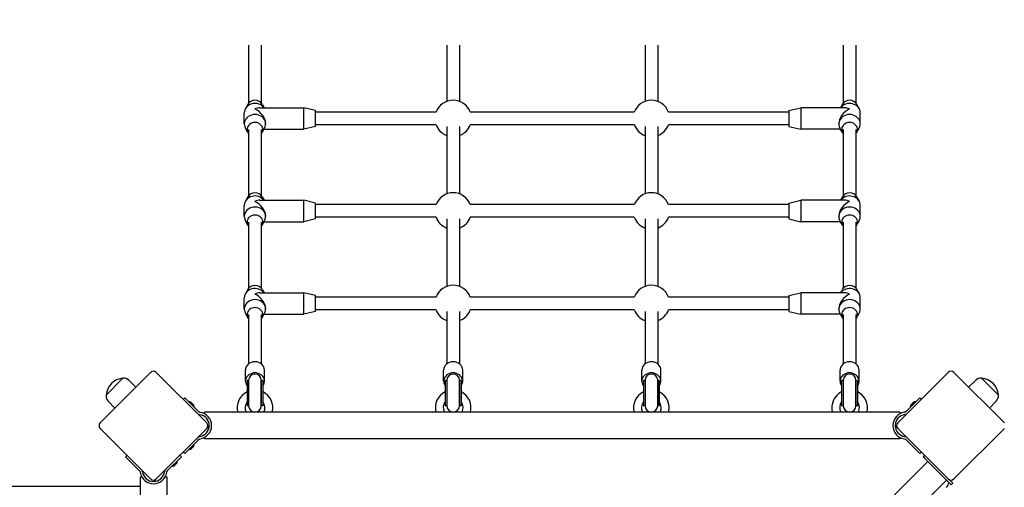
# Model space of a CAD drawing. Units: millimetres. Extents: x -2766 to 2946, y -2833 to 2479.
# Drawn here: x -535 to 707, y 401 to 991 of the extents above; entities that cross this region are included whole.
import ezdxf

# ---------------------------------------------------------------- set-up
doc = ezdxf.new("R2010")
doc.units = ezdxf.units.MM
doc.linetypes.add('DASHED', pattern=[0.75, 0.5, -0.25])

msp = doc.modelspace()

# ---------------------------------------------------------------- linework, layer by layer
for p, q in [((-245.8, 958.6), (-245.8, 885.6)), ((-229.8, 958.6), (-229.8, 885.6)), ((4.2, 958.6), (4.2, 887.8)), ((20.2, 958.6), (20.2, 887.8)), ((254.2, 958.6), (254.2, 887.8)), ((270.2, 958.6), (270.2, 887.8)), ((504.2, 958.6), (504.2, 885.6)), ((520.2, 958.6), (520.2, 885.6)), ((-246.8, 884.2), (-249.9, 878.5)), ((-228.9, 884.2), (-226.4, 879.8)), ((503.2, 884.2), (500.8, 879.8)), ((521.1, 884.2), (524.3, 878.5)), ((-251.3, 859.3), (-251.3, 873.3)), ((-231.5, 879.8), (-176.3, 879.8)), ((-176.3, 852.8), (-176.3, 879.8)), ((-161.3, 876.3), (-176.3, 879.8)), ((-161.3, 856.3), (-161.3, 876.3)), ((-9.4, 874.3), (-161.3, 874.3)), ((240.6, 874.3), (33.7, 874.3)), ((435.7, 874.3), (283.7, 874.3)), ((435.7, 876.3), (450.7, 879.8)), ((435.7, 876.3), (435.7, 856.3)), ((450.7, 879.8), (450.7, 852.8)), ((505.9, 879.8), (450.7, 879.8)), ((525.7, 859.3), (525.7, 873.3)), ((-224.3, 859.3), (-224.3, 860)), ((-9.4, 858.3), (-161.3, 858.3)), ((240.6, 858.3), (33.7, 858.3)), ((435.7, 858.3), (283.7, 858.3)), ((498.7, 859.3), (498.7, 860)), ((-246.8, 848.4), (-249.9, 854)), ((-245.8, 852.3), (-245.8, 768.9)), ((-229.8, 852.3), (-229.8, 768.9)), ((-228.9, 848.4), (-225.7, 854)), ((-226.4, 852.8), (-176.3, 852.8)), ((-161.3, 856.3), (-176.3, 852.8)), ((4.2, 856.2), (4.2, 771.2)), ((20.2, 856.2), (20.2, 771.2)), ((254.2, 856.2), (254.2, 771.2)), ((270.2, 856.2), (270.2, 771.2)), ((435.7, 856.3), (450.7, 852.8)), ((500.8, 852.8), (450.7, 852.8)), ((503.2, 848.4), (500.1, 854)), ((504.2, 852.3), (504.2, 768.9)), ((520.2, 852.3), (520.2, 768.9)), ((521.1, 848.4), (524.3, 854)), ((-246.8, 767.5), (-249.9, 761.9)), ((-231.5, 763.1), (-176.3, 763.1)), ((-228.9, 767.5), (-226.4, 763.1)), ((-176.3, 736.1), (-176.3, 763.1)), ((-161.3, 759.6), (-176.3, 763.1)), ((-161.3, 739.6), (-161.3, 759.6)), ((-9.4, 757.6), (-161.3, 757.6)), ((240.6, 757.6), (33.7, 757.6)), ((435.7, 757.6), (283.7, 757.6)), ((435.7, 759.6), (450.7, 763.1)), ((435.7, 759.6), (435.7, 739.6)), ((450.7, 763.1), (450.7, 736.1)), ((505.9, 763.1), (450.7, 763.1)), ((503.2, 767.5), (500.8, 763.1)), ((521.1, 767.5), (524.3, 761.9)), ((-251.3, 742.6), (-251.3, 756.6)), ((525.7, 742.6), (525.7, 756.6)), ((-246.8, 731.7), (-249.9, 737.3)), ((-245.8, 735.6), (-245.8, 652.2)), ((-229.8, 735.6), (-229.8, 652.2)), ((-228.9, 731.7), (-225.7, 737.3)), ((-226.4, 736.1), (-176.3, 736.1)), ((-224.3, 742.6), (-224.3, 743.3)), ((-161.3, 739.6), (-176.3, 736.1)), ((-9.4, 741.6), (-161.3, 741.6)), ((4.2, 739.5), (4.2, 654.5)), ((20.2, 739.5), (20.2, 654.5)), ((240.6, 741.6), (33.7, 741.6)), ((254.2, 739.5), (254.2, 654.5)), ((270.2, 739.5), (270.2, 654.5)), ((435.7, 741.6), (283.7, 741.6)), ((435.7, 739.6), (450.7, 736.1)), ((500.8, 736.1), (450.7, 736.1)), ((498.7, 742.6), (498.7, 743.3)), ((503.2, 731.7), (500.1, 737.3)), ((504.2, 735.6), (504.2, 652.2)), ((520.2, 735.6), (520.2, 652.2)), ((521.1, 731.7), (524.3, 737.3)), ((-246.8, 650.8), (-249.9, 645.2)), ((-231.5, 646.4), (-176.3, 646.4)), ((-228.9, 650.8), (-226.4, 646.4)), ((-176.3, 619.4), (-176.3, 646.4)), ((-161.3, 642.9), (-176.3, 646.4)), ((435.7, 642.9), (450.7, 646.4)), ((450.7, 646.4), (450.7, 619.4)), ((505.9, 646.4), (450.7, 646.4)), ((503.2, 650.8), (500.8, 646.4)), ((521.1, 650.8), (524.3, 645.2)), ((-251.3, 625.9), (-251.3, 639.9)), ((-161.3, 622.9), (-161.3, 642.9)), ((-9.4, 640.9), (-161.3, 640.9)), ((240.6, 640.9), (33.7, 640.9)), ((435.7, 640.9), (283.7, 640.9)), ((435.7, 642.9), (435.7, 622.9)), ((525.7, 625.9), (525.7, 639.9)), ((-224.3, 625.9), (-224.3, 626.6)), ((-161.3, 622.9), (-176.3, 619.4)), ((-9.4, 624.9), (-161.3, 624.9)), ((4.2, 622.9), (4.2, 556.8)), ((20.2, 622.9), (20.2, 556.8)), ((240.6, 624.9), (33.7, 624.9)), ((254.2, 622.9), (254.2, 556.8)), ((270.2, 622.9), (270.2, 556.8)), ((435.7, 624.9), (283.7, 624.9)), ((435.7, 622.9), (450.7, 619.4)), ((498.7, 625.9), (498.7, 626.6)), ((-246.8, 615), (-249.9, 620.7)), ((-245.8, 618.9), (-245.8, 556.8)), ((-229.8, 618.9), (-229.8, 556.8)), ((-228.9, 615), (-225.7, 620.7)), ((-226.4, 619.4), (-176.3, 619.4)), ((500.8, 619.4), (450.7, 619.4)), ((503.2, 615), (500.1, 620.7)), ((504.2, 618.9), (504.2, 556.8)), ((520.2, 618.9), (520.2, 556.8)), ((521.1, 615), (524.3, 620.7)), ((-249.8, 534.9), (-249.8, 548.9)), ((-225.8, 534.9), (-225.8, 548.9)), ((0.2, 534.9), (0.2, 548.9)), ((24.2, 534.9), (24.2, 548.9)), ((250.2, 534.9), (250.2, 548.9)), ((274.2, 534.9), (274.2, 548.9)), ((500.2, 534.9), (500.2, 548.9)), ((524.2, 534.9), (524.2, 548.9)), ((-369.4, 546.1), (-433, 482.5)), ((-425.6, 517.5), (-404.4, 538.7)), ((-425.6, 517.5), (-404.4, 538.7)), ((-396.5, 535.9), (-387.9, 527.6)), ((-298.6, 482.5), (-362.3, 546.1)), ((-247.8, 536), (-247.8, 504)), ((-245.8, 536), (-247.8, 536)), ((-245.8, 536), (-245.8, 504)), ((-245.8, 536), (-245.8, 504)), ((-229.8, 536), (-229.8, 504)), ((-227.8, 536), (-229.8, 536)), ((-229.8, 504), (-229.8, 536)), ((-227.8, 536), (-227.8, 504)), ((2.2, 536), (2.2, 504)), ((4.2, 536), (2.2, 536)), ((4.2, 536), (4.2, 504)), ((4.2, 536), (4.2, 504)), ((20.2, 536), (20.2, 504)), ((22.2, 536), (20.2, 536)), ((20.2, 504), (20.2, 536)), ((22.2, 536), (22.2, 504)), ((252.2, 536), (252.2, 504)), ((254.2, 536), (252.2, 536)), ((254.2, 536), (254.2, 504)), ((254.2, 536), (254.2, 504)), ((270.2, 536), (270.2, 504)), ((272.2, 536), (270.2, 536)), ((270.2, 504), (270.2, 536)), ((272.2, 536), (272.2, 504)), ((502.2, 536), (502.2, 504)), ((504.2, 536), (502.2, 536)), ((504.2, 536), (504.2, 504)), ((504.2, 536), (504.2, 504)), ((520.2, 536), (520.2, 504)), ((522.2, 536), (520.2, 536)), ((520.2, 504), (520.2, 536)), ((522.2, 536), (522.2, 504)), ((636.6, 546.1), (573, 482.5)), ((707.4, 482.5), (643.7, 546.1)), ((670.9, 535.9), (662.3, 527.6)), ((678.7, 538.7), (699.9, 517.5)), ((678.7, 538.7), (699.9, 517.5)), ((-422.8, 509.7), (-414.4, 501.1)), ((-328.4, 512.2), (-326.4, 514.2)), ((-309.5, 497.3), (-326.4, 514.2)), ((600.8, 514.2), (583.9, 497.3)), ((600.8, 514.2), (602.8, 512.2)), ((697.2, 509.7), (688.8, 501.1)), ((-321, 508.9), (-314.6, 502.5)), ((-320.9, 508.8), (-321, 508.8)), ((-318.6, 508.5), (-315.1, 504.9)), ((-314.7, 502.6), (-314.8, 502.5)), ((-308.5, 496.3), (-309.5, 497.3)), ((-245.8, 504), (-247.8, 504)), ((-227.8, 504), (-229.8, 504)), ((4.2, 504), (2.2, 504)), ((22.2, 504), (20.2, 504)), ((254.2, 504), (252.2, 504)), ((272.2, 504), (270.2, 504)), ((504.2, 504), (502.2, 504)), ((522.2, 504), (520.2, 504)), ((583.9, 497.3), (582.9, 496.3)), ((589, 502.5), (595.4, 508.9)), ((589.1, 502.6), (589.1, 502.5)), ((589.4, 504.9), (592.9, 508.5)), ((595.3, 508.8), (595.4, 508.8)), ((-301.3, 493.8), (-301.3, 495.8)), ((575.7, 495.8), (-301.3, 495.8)), ((575.7, 495.8), (575.7, 493.8)), ((-433, 475.4), (-369.4, 411.8)), ((-362.3, 411.8), (-298.6, 475.4)), ((-297.7, 476.3), (-298.6, 475.4)), ((573, 475.4), (572.1, 476.3)), ((573, 475.4), (636.6, 411.8)), ((643.7, 411.8), (707.4, 475.4)), ((-309.5, 460.6), (-326.4, 443.7)), ((-309.5, 460.6), (-308.5, 461.7)), ((-301.3, 462.1), (-301.3, 464.1)), ((575.7, 462.1), (-301.3, 462.1)), ((575.7, 464.1), (575.7, 462.1)), ((582.9, 461.7), (583.9, 460.6)), ((600.8, 443.7), (583.9, 460.6)), ((-314.6, 455.4), (-321, 449)), ((-320.9, 449.1), (-321, 449.2)), ((-315.1, 453), (-318.6, 449.4)), ((-314.7, 455.3), (-314.8, 455.4)), ((-401.1, 439.6), (-399.1, 441.5)), ((-384.1, 422.6), (-401.1, 439.6)), ((-347.5, 422.6), (-330.6, 439.6)), ((-332.5, 441.5), (-330.6, 439.6)), ((-326.4, 443.7), (-328.4, 445.7)), ((602.8, 445.7), (600.8, 443.7)), ((606.9, 441.5), (605, 439.6)), ((608.6, 436), (605, 439.6)), ((608.6, 436), (636.9, 407.8)), ((-384.1, 422.6), (-383.1, 421.6)), ((-348.5, 421.6), (-347.5, 422.6)), ((-335.9, 434.1), (-342.2, 427.8)), ((-342.2, 427.8), (-342.2, 427.9)), ((-336.3, 431.7), (-339.8, 428.2)), ((-335.9, 434.1), (-336, 434.1)), ((610.8, 433.8), (-320.5, -497.4)), ((-382.7, 414.5), (-380.7, 414.5)), ((-382.7, 414.5), (-382.7, -462.5)), ((-362.3, 411.8), (-363.2, 410.9)), ((-351, 414.5), (-349, 414.5)), ((-349, 414.5), (-349, -462.5)), ((634.6, 410), (-296.6, -521.3)), ((639, 409.9), (638.1, 410.8)), ((639, 409.9), (642.5, 406.3)), ((-382.7, 402), (-1226.7, 402)), ((640.4, 404.2), (636.9, 407.8)), ((642.5, 406.3), (640.4, 404.2))]:
    msp.add_line(p, q)
at = {"color": 254, "linetype": 'DASHED', "ltscale": 5}
msp.add_lwpolyline([(14, -2421.5, 0.399615), (2210.5, -2366.4), (2479.6, -2097.4, 0.414214), (2479.6, 157), (2037.2, 599.4), (2037.2, 979, 0.414214), (537.2, 2479), (-262.8, 2479, 0.227718), (-1433.7, 1916.5, 0.381734), (-2765.8, 426), (-2765.8, -474, 0.414214), (-1265.8, -1974), (-433.4, -1974), (14, -2421.5)], format="xyb", close=True, dxfattribs=at)
at = {"flags": 128}
for points in [[(-309.4, 493.2), (-309.4, 493.2), (-309.4, 493.2), (-309.4, 493.2), (-309.4, 493.2), (-309.4, 493.2), (-309.4, 493.2), (-309.4, 493.2), (-309.4, 493.2), (-309.4, 493.2), (-309.4, 493.2), (-309.4, 493.2), (-309.4, 493.2), (-309.4, 493.2), (-309.4, 493.2), (-309.4, 493.2), (-309.4, 493.2), (-309.4, 493.2), (-309.4, 493.2), (-309.4, 493.2), (-309.4, 493.2), (-309.4, 493.2), (-309.4, 493.2), (-309.4, 493.2), (-309.4, 493.2)], [(-307.3, 495.7), (-307.4, 495.7), (-307.4, 495.7), (-307.5, 495.7), (-307.6, 495.7), (-307.6, 495.8), (-307.7, 495.8), (-307.7, 495.8), (-307.8, 495.8), (-307.8, 495.8), (-307.9, 495.8), (-307.9, 495.9), (-308, 495.9), (-308, 495.9), (-308.1, 495.9), (-308.1, 496), (-308.2, 496), (-308.2, 496), (-308.3, 496.1), (-308.3, 496.1), (-308.3, 496.1), (-308.4, 496.2), (-308.4, 496.2), (-308.5, 496.2), (-308.5, 496.3)], [(-307, 495.6), (-307, 495.6), (-307, 495.7), (-307, 495.7), (-307, 495.7), (-307, 495.7), (-307, 495.7), (-307.1, 495.7), (-307.1, 495.7), (-307.1, 495.7), (-307.1, 495.7), (-307.1, 495.7), (-307.1, 495.7), (-307.2, 495.7), (-307.2, 495.7), (-307.2, 495.7), (-307.2, 495.7), (-307.2, 495.7), (-307.2, 495.7), (-307.2, 495.7), (-307.3, 495.7), (-307.3, 495.7), (-307.3, 495.7), (-307.3, 495.7), (-307.3, 495.7)], [(581.7, 495.7), (581.7, 495.7), (581.6, 495.7), (581.6, 495.7), (581.6, 495.7), (581.6, 495.7), (581.6, 495.7), (581.6, 495.7), (581.6, 495.7), (581.5, 495.7), (581.5, 495.7), (581.5, 495.7), (581.5, 495.7), (581.5, 495.7), (581.5, 495.7), (581.5, 495.7), (581.4, 495.7), (581.4, 495.7), (581.4, 495.7), (581.4, 495.7), (581.4, 495.7), (581.4, 495.7), (581.3, 495.7), (581.3, 495.6), (581.3, 495.6)], [(582.9, 496.3), (582.8, 496.2), (582.8, 496.2), (582.7, 496.2), (582.7, 496.1), (582.7, 496.1), (582.6, 496.1), (582.6, 496), (582.5, 496), (582.5, 496), (582.4, 495.9), (582.4, 495.9), (582.3, 495.9), (582.3, 495.9), (582.2, 495.8), (582.2, 495.8), (582.1, 495.8), (582.1, 495.8), (582, 495.8), (582, 495.8), (581.9, 495.7), (581.9, 495.7), (581.8, 495.7), (581.7, 495.7), (581.7, 495.7)], [(583.7, 493.2), (583.7, 493.2), (583.7, 493.2), (583.7, 493.2), (583.7, 493.2), (583.7, 493.2), (583.7, 493.2), (583.7, 493.2), (583.7, 493.2), (583.7, 493.2), (583.7, 493.2), (583.7, 493.2), (583.7, 493.2), (583.7, 493.2), (583.7, 493.2), (583.7, 493.2), (583.7, 493.2), (583.8, 493.2), (583.8, 493.2), (583.8, 493.2), (583.8, 493.2), (583.8, 493.2), (583.8, 493.2), (583.8, 493.2), (583.8, 493.2)], [(-309.4, 464.7), (-309.4, 464.7), (-309.4, 464.7), (-309.4, 464.7), (-309.4, 464.7), (-309.4, 464.7), (-309.4, 464.7), (-309.4, 464.7), (-309.4, 464.7), (-309.4, 464.7), (-309.4, 464.7), (-309.4, 464.7), (-309.4, 464.7), (-309.4, 464.7), (-309.4, 464.7), (-309.4, 464.7), (-309.4, 464.7), (-309.4, 464.7), (-309.4, 464.7), (-309.4, 464.7), (-309.4, 464.7), (-309.4, 464.7), (-309.4, 464.7), (-309.4, 464.7), (-309.4, 464.7)], [(-308.5, 461.7), (-308.5, 461.7), (-308.4, 461.7), (-308.4, 461.8), (-308.3, 461.8), (-308.3, 461.8), (-308.3, 461.9), (-308.2, 461.9), (-308.2, 461.9), (-308.1, 461.9), (-308.1, 462), (-308, 462), (-308, 462), (-307.9, 462), (-307.9, 462.1), (-307.8, 462.1), (-307.8, 462.1), (-307.7, 462.1), (-307.7, 462.1), (-307.6, 462.2), (-307.6, 462.2), (-307.5, 462.2), (-307.4, 462.2), (-307.4, 462.2), (-307.3, 462.2)], [(-307.3, 462.2), (-307.3, 462.2), (-307.3, 462.2), (-307.3, 462.2), (-307.3, 462.2), (-307.2, 462.2), (-307.2, 462.2), (-307.2, 462.2), (-307.2, 462.2), (-307.2, 462.2), (-307.2, 462.2), (-307.2, 462.2), (-307.1, 462.2), (-307.1, 462.2), (-307.1, 462.2), (-307.1, 462.3), (-307.1, 462.3), (-307.1, 462.3), (-307, 462.3), (-307, 462.3), (-307, 462.3), (-307, 462.3), (-307, 462.3), (-307, 462.3), (-307, 462.3)], [(581.3, 462.3), (581.3, 462.3), (581.3, 462.3), (581.4, 462.3), (581.4, 462.3), (581.4, 462.3), (581.4, 462.3), (581.4, 462.3), (581.4, 462.3), (581.5, 462.3), (581.5, 462.2), (581.5, 462.2), (581.5, 462.2), (581.5, 462.2), (581.5, 462.2), (581.5, 462.2), (581.6, 462.2), (581.6, 462.2), (581.6, 462.2), (581.6, 462.2), (581.6, 462.2), (581.6, 462.2), (581.6, 462.2), (581.7, 462.2), (581.7, 462.2)], [(581.7, 462.2), (581.7, 462.2), (581.8, 462.2), (581.9, 462.2), (581.9, 462.2), (582, 462.2), (582, 462.1), (582.1, 462.1), (582.1, 462.1), (582.2, 462.1), (582.2, 462.1), (582.3, 462), (582.3, 462), (582.4, 462), (582.4, 462), (582.5, 461.9), (582.5, 461.9), (582.6, 461.9), (582.6, 461.9), (582.7, 461.8), (582.7, 461.8), (582.7, 461.8), (582.8, 461.7), (582.8, 461.7), (582.9, 461.7)], [(583.8, 464.7), (583.8, 464.7), (583.8, 464.7), (583.8, 464.7), (583.8, 464.7), (583.8, 464.7), (583.8, 464.7), (583.8, 464.7), (583.7, 464.7), (583.7, 464.7), (583.7, 464.7), (583.7, 464.7), (583.7, 464.7), (583.7, 464.7), (583.7, 464.7), (583.7, 464.7), (583.7, 464.7), (583.7, 464.7), (583.7, 464.7), (583.7, 464.7), (583.7, 464.7), (583.7, 464.7), (583.7, 464.7), (583.7, 464.7), (583.7, 464.7)], [(-380.1, 422.5), (-380.1, 422.5), (-380.1, 422.5), (-380.1, 422.5), (-380.1, 422.5), (-380.1, 422.5), (-380.1, 422.5), (-380.1, 422.5), (-380.1, 422.5), (-380.1, 422.5), (-380.1, 422.5), (-380.1, 422.5), (-380.1, 422.5), (-380.1, 422.5), (-380.1, 422.5), (-380.1, 422.5), (-380.1, 422.5), (-380.1, 422.5), (-380.1, 422.5), (-380.1, 422.5), (-380.1, 422.5), (-380.1, 422.5), (-380.1, 422.5), (-380.1, 422.5), (-380.1, 422.5)], [(-351.5, 422.5), (-351.5, 422.5), (-351.5, 422.5), (-351.5, 422.5), (-351.5, 422.5), (-351.5, 422.5), (-351.5, 422.5), (-351.5, 422.5), (-351.5, 422.5), (-351.5, 422.5), (-351.5, 422.5), (-351.5, 422.5), (-351.5, 422.5), (-351.5, 422.5), (-351.5, 422.5), (-351.5, 422.5), (-351.5, 422.5), (-351.5, 422.5), (-351.5, 422.5), (-351.5, 422.5), (-351.5, 422.5), (-351.5, 422.5), (-351.5, 422.5), (-351.5, 422.5), (-351.5, 422.5)], [(-383.1, 421.6), (-383.1, 421.6), (-383.1, 421.6), (-383, 421.5), (-383, 421.5), (-383, 421.4), (-382.9, 421.4), (-382.9, 421.3), (-382.9, 421.3), (-382.8, 421.3), (-382.8, 421.2), (-382.8, 421.2), (-382.8, 421.1), (-382.7, 421.1), (-382.7, 421), (-382.7, 421), (-382.7, 420.9), (-382.6, 420.9), (-382.6, 420.8), (-382.6, 420.7), (-382.6, 420.7), (-382.6, 420.6), (-382.6, 420.6), (-382.6, 420.5), (-382.6, 420.5)], [(-382.6, 420.5), (-382.6, 420.4), (-382.6, 420.4), (-382.6, 420.4), (-382.5, 420.4), (-382.5, 420.4), (-382.5, 420.4), (-382.5, 420.3), (-382.5, 420.3), (-382.5, 420.3), (-382.5, 420.3), (-382.5, 420.3), (-382.5, 420.3), (-382.5, 420.3), (-382.5, 420.2), (-382.5, 420.2), (-382.5, 420.2), (-382.5, 420.2), (-382.5, 420.2), (-382.5, 420.2), (-382.5, 420.2), (-382.5, 420.1), (-382.5, 420.1), (-382.5, 420.1), (-382.5, 420.1)], [(-349.1, 420.5), (-349.1, 420.5), (-349.1, 420.6), (-349.1, 420.6), (-349, 420.7), (-349, 420.7), (-349, 420.8), (-349, 420.9), (-349, 420.9), (-349, 421), (-348.9, 421), (-348.9, 421.1), (-348.9, 421.1), (-348.9, 421.2), (-348.8, 421.2), (-348.8, 421.3), (-348.8, 421.3), (-348.8, 421.3), (-348.7, 421.4), (-348.7, 421.4), (-348.7, 421.5), (-348.6, 421.5), (-348.6, 421.6), (-348.6, 421.6), (-348.5, 421.6)], [(-349.1, 420.1), (-349.1, 420.1), (-349.1, 420.1), (-349.1, 420.1), (-349.1, 420.2), (-349.1, 420.2), (-349.1, 420.2), (-349.1, 420.2), (-349.1, 420.2), (-349.1, 420.2), (-349.1, 420.2), (-349.1, 420.3), (-349.1, 420.3), (-349.1, 420.3), (-349.1, 420.3), (-349.1, 420.3), (-349.1, 420.3), (-349.1, 420.3), (-349.1, 420.4), (-349.1, 420.4), (-349.1, 420.4), (-349.1, 420.4), (-349.1, 420.4), (-349.1, 420.4), (-349.1, 420.5)]]:
    msp.add_lwpolyline(points, dxfattribs=at)
for centre, radius, start, end in [((12.2, 866.3), 23, 20.3544, 159.6456), ((262.2, 866.3), 23, 20.3544, 159.6456), ((12.2, 866.3), 23, 200.3544, 249.6456), ((12.2, 866.3), 23, 290.3544, 339.6456), ((262.2, 866.3), 23, 200.3544, 249.6456), ((262.2, 866.3), 23, 290.3544, 339.6456), ((12.2, 749.6), 23, 20.3544, 159.6456), ((262.2, 749.6), 23, 20.3544, 159.6456), ((12.2, 749.6), 23, 200.3544, 249.6456), ((12.2, 749.6), 23, 290.3544, 339.6456), ((262.2, 749.6), 23, 200.3544, 249.6456), ((262.2, 749.6), 23, 290.3544, 339.6456), ((12.2, 632.9), 23, 20.3544, 159.6456), ((262.2, 632.9), 23, 20.3544, 159.6456), ((12.2, 632.9), 23, 200.3544, 249.6456), ((12.2, 632.9), 23, 290.3544, 339.6456), ((262.2, 632.9), 23, 200.3544, 249.6456), ((262.2, 632.9), 23, 290.3544, 339.6456), ((-365.8, 542.6), 5, 45, 135), ((640.2, 542.6), 5, 45, 135), ((-402.4, 515.6), 23.2, 94.7274, 175.2726), ((-403.5, 528.8), 9.95, 45.8185, 95.1972), ((-237.8, 536), 8, 0, 180), ((12.2, 536), 8, 0, 180), ((262.2, 536), 8, 0, 180), ((512.2, 536), 8, 0, 180), ((677.8, 528.8), 9.95, 84.8028, 134.1815), ((676.8, 515.6), 23.2, 4.7274, 85.2726), ((-237.8, 501.5), 22.5, 116.3878, 194.5433), ((-237.8, 501.5), 22.5, 345.4567, 63.6122), ((12.2, 501.5), 22.5, 116.3878, 194.5433), ((12.2, 501.5), 22.5, 345.4567, 63.6122), ((262.2, 501.5), 22.5, 116.3878, 194.5433), ((262.2, 501.5), 22.5, 345.4567, 63.6122), ((512.2, 501.5), 22.5, 116.3878, 194.5433), ((512.2, 501.5), 22.5, 345.4567, 63.6122), ((-415.7, 516.6), 9.95, 174.8028, 224.1815), ((690, 516.6), 9.95, 315.8185, 5.1972), ((-320.9, 502.7), 6.22, 68.6821, 91.302), ((-320.9, 502.7), 6.22, 358.698, 21.3179), ((-237.8, 501.5), 12.5, 143.1301, 206.8721), ((-237.8, 504), 8, 180, 0), ((-237.8, 501.5), 12.5, 333.1279, 36.8699), ((12.2, 501.5), 12.5, 143.1301, 206.8721), ((12.2, 504), 8, 180, 0), ((12.2, 501.5), 12.5, 333.1279, 36.8699), ((262.2, 501.5), 12.5, 143.1301, 206.8721), ((262.2, 504), 8, 180, 0), ((262.2, 501.5), 12.5, 333.1279, 36.8699), ((512.2, 501.5), 12.5, 143.1301, 206.8721), ((512.2, 504), 8, 180, 0), ((512.2, 501.5), 12.5, 333.1279, 36.8699), ((595.2, 502.7), 6.22, 158.6821, 181.302), ((595.2, 502.7), 6.22, 88.698, 111.3179), ((-307.1, 497.7), 5, 242.7428, 263.2981), ((-309.3, 479), 13.8, 276.7019, 83.2981), ((-309.3, 479), 16.8, 277.9232, 82.0768), ((583.6, 479), 16.9, 97.9232, 262.0768), ((583.6, 479), 13.9, 96.7019, 263.2981), ((581.4, 497.7), 5, 276.7019, 297.2572), ((-429.5, 479), 5, 135, 225), ((-302.2, 479), 5, 315, 45), ((-291.4, 470), 9, 116.9991, 135), ((565.7, 470), 9, 45, 63.0009), ((576.5, 479), 5, 135, 225), ((-307.1, 460.2), 5, 96.7019, 117.2572), ((581.4, 460.2), 5, 62.7428, 83.2981), ((-320.9, 455.2), 6.22, 268.698, 291.3179), ((-320.9, 455.2), 6.22, 338.6821, 1.302), ((-384.5, 420.2), 5, 6.7019, 27.2572), ((-347.1, 420.2), 5, 152.7428, 173.2981), ((-342.1, 434), 6.22, 268.698, 291.3179), ((-342.1, 434), 6.22, 338.6821, 1.302), ((-365.8, 422.4), 16.9, 187.9232, 352.0768), ((-365.8, 422.4), 13.9, 186.7019, 353.2981), ((-365.8, 415.3), 5, 225, 315), ((-356.8, 404.5), 9, 135, 153.0009), ((640.2, 415.3), 5, 225, 315), ((628.2, 407.5), 9, 315, 359.4373)]:
    msp.add_arc(centre, radius, start, end)
for centre, major_axis, ratio, start_param, end_param in [((-237.8, 873.3), (-13.5, 0), 0.884433, 3.717261, 6.283185), ((-237.8, 880.3), (10, 0), 0.884433, 0.458069, 2.683524), ((512.2, 873.3), (13.5, 0), 0.884433, 0, 2.565924), ((512.2, 880.3), (10, 0), 0.884433, 0.458069, 2.683524), ((-237.8, 859.3), (-13.5, 0), 0.884433, 2.683524, 6.741254), ((-237.8, 866.3), (-11.6, -11.6), 0.603023, 3.684232, 4.16975), ((-237.8, 866.3), (11.6, -11.6), 0.603023, 0.542639, 2.113435), ((512.2, 859.3), (-13.5, 0), 0.884433, 2.683524, 6.741254), ((512.2, 866.3), (11.6, 11.6), 0.603023, 1.028157, 2.598954), ((512.2, 866.3), (-11.6, 11.6), 0.603023, 5.255028, 5.740546), ((-237.8, 852.3), (-10, 0), 0.884433, 2.498092, 6.926686), ((512.2, 852.3), (-10, 0), 0.884433, 2.498092, 6.926686), ((-237.8, 763.6), (10, 0), 0.884433, 0.458069, 2.683524), ((512.2, 763.6), (10, 0), 0.884433, 0.458069, 2.683524), ((-237.8, 756.6), (-13.5, 0), 0.884433, 3.717261, 6.283185), ((-237.8, 749.6), (-11.6, -11.6), 0.603023, 3.684232, 4.16975), ((-237.8, 749.6), (11.6, -11.6), 0.603023, 0.542639, 2.113435), ((512.2, 749.6), (11.6, 11.6), 0.603023, 1.028157, 2.598954), ((512.2, 756.6), (13.5, 0), 0.884433, 0, 2.565924), ((512.2, 749.6), (-11.6, 11.6), 0.603023, 5.255028, 5.740546), ((-237.8, 742.6), (-13.5, 0), 0.884433, 2.683524, 6.741254), ((-237.8, 735.6), (-10, 0), 0.884433, 2.498092, 6.926686), ((512.2, 742.6), (-13.5, 0), 0.884433, 2.683524, 6.741254), ((512.2, 735.6), (-10, 0), 0.884433, 2.498092, 6.926686), ((-237.8, 639.9), (-13.5, 0), 0.884433, 3.717261, 6.283185), ((-237.8, 646.9), (10, 0), 0.884433, 0.458069, 2.683524), ((-237.8, 632.9), (-11.6, -11.6), 0.603023, 3.684232, 4.16975), ((512.2, 639.9), (13.5, 0), 0.884433, 0, 2.565924), ((512.2, 646.9), (10, 0), 0.884433, 0.458069, 2.683524), ((512.2, 632.9), (-11.6, 11.6), 0.603023, 5.255028, 5.740546), ((-237.8, 625.9), (-13.5, 0), 0.884433, 2.683524, 6.741254), ((-237.8, 632.9), (11.6, -11.6), 0.603023, 0.542639, 2.113435), ((512.2, 625.9), (-13.5, 0), 0.884433, 2.683524, 6.741254), ((512.2, 632.9), (11.6, 11.6), 0.603023, 1.028157, 2.598954), ((-237.8, 618.9), (-10, 0), 0.884433, 2.498092, 6.926686), ((512.2, 618.9), (-10, 0), 0.884433, 2.498092, 6.926686), ((-237.8, 548.9), (-12, 0), 0.884433, 3.141593, 6.283185), ((12.2, 548.9), (-12, 0), 0.884433, 3.141593, 6.283185), ((262.2, 548.9), (-12, 0), 0.884433, 3.141593, 6.283185), ((512.2, 548.9), (-12, 0), 0.884433, 3.141593, 6.283185), ((-237.8, 534.9), (-12, 0), 0.884433, 2.555907, 6.868871), ((12.2, 534.9), (-12, 0), 0.884433, 2.555907, 6.868871), ((262.2, 534.9), (-12, 0), 0.884433, 2.555907, 6.868871), ((512.2, 534.9), (-12, 0), 0.884433, 2.555907, 6.868871)]:
    msp.add_ellipse(centre, major_axis=major_axis, ratio=ratio, start_param=start_param, end_param=end_param)

doc.saveas('drawing.dxf')
